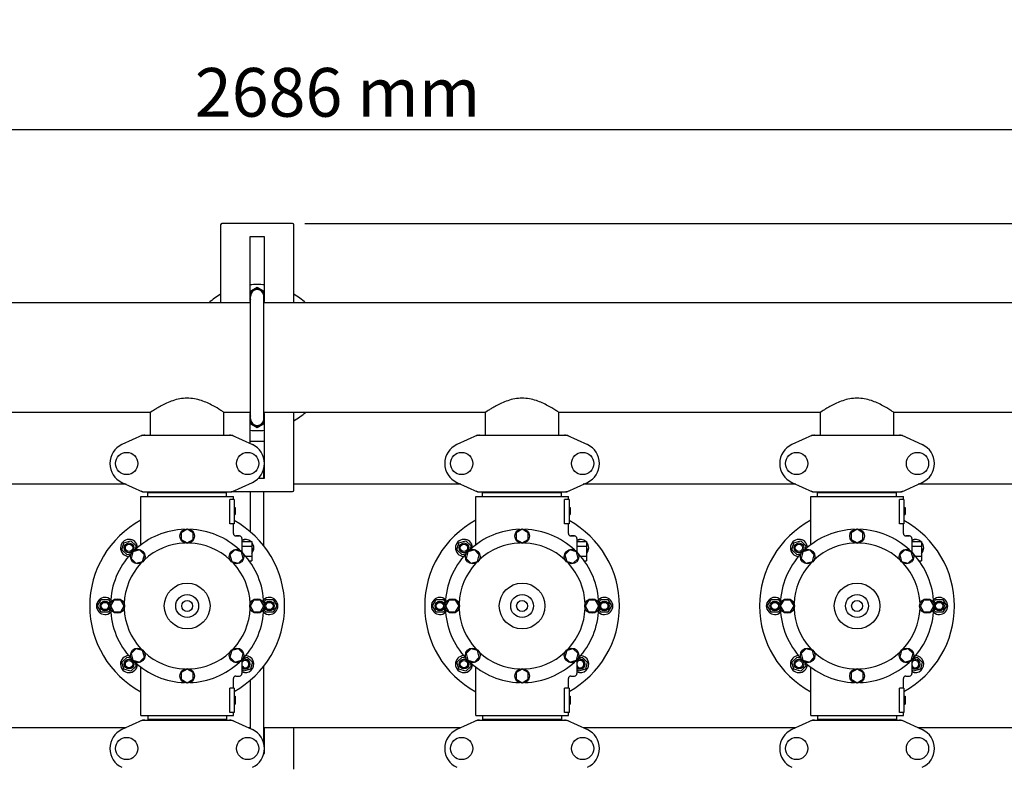
# Model space of a CAD drawing. Units: millimetres. Extents: x 18687 to 23553, y 1675 to 8407.
# Drawn here: x 20361 to 21169, y 4266 to 4880 of the extents above; entities that cross this region are included whole.
import ezdxf

# ---------------------------------------------------------------- set-up
doc = ezdxf.new("R2010")
doc.units = ezdxf.units.MM
doc.layers.add('COTAS', color=7, linetype='Continuous')
doc.styles.add('ARIAL', font='arial.ttf')
doc.dimstyles.new('Diseño_PlanosFabricacion', dxfattribs={"dimtxt": 40, "dimasz": 45, "dimexe": 10, "dimexo": 10, "dimgap": 10, "dimtad": 1, "dimtih": 1, "dimtoh": 1, "dimdec": 0, "dimzin": 1, "dimdsep": 46, "dimtxsty": 'ARIAL', "dimcen": 15, "dimadec": 0, "dimazin": 0, "dimtp": 0.05, "dimtm": 0.05, "dimtfac": 1, "dimtdec": 0, "dimtofl": 0, "dimtmove": 0, "dimatfit": 3, "dimfxl": 0, "dimtolj": 1, "dimarcsym": 0})

# ---------------------------------------------------------------- blocks, each defined once
blk = doc.blocks.new('*D4')
at = {"layer": 'COTAS', "color": 0, "lineweight": -2}
for p, q in [((20594.68, 4712.66), (22081.7, 4712.66)), ((22071.7, 4667.66), (22071.7, 4337.41)), ((22071.7, 3923.45), (22071.7, 4276.54)), ((21608.92, 3878.45), (22081.7, 3878.45))]:
    blk.add_line(p, q, dxfattribs=at)
at = {"layer": 'COTAS', "color": 0}
for points in [[(22064.2, 4667.66), (22079.2, 4667.66), (22071.7, 4712.66)], [(22064.2, 3923.45), (22079.2, 3923.45), (22071.7, 3878.45)]]:
    blk.add_solid(points, dxfattribs=at)
at = {"layer": 'Defpoints', "color": 0}
for p in [(20584.68, 4712.66), (21598.92, 3878.45), (22071.7, 3878.45)]:
    blk.add_point(p, dxfattribs=at)
at = {"layer": 'COTAS', "color": 0, "insert": (22071.7, 4306.97), "char_height": 40, "attachment_point": 5, "style": 'ARIAL'}
blk.add_mtext('\\A1;834 mm', dxfattribs=at)
blk = doc.blocks.new('*D3')
at = {"layer": 'COTAS', "color": 0, "lineweight": -2}
for p, q in [((19164.18, 4480.46), (19164.18, 4800.01)), ((21850.18, 4666.17), (21850.18, 4800.01)), ((19209.18, 4790.01), (21805.18, 4790.01))]:
    blk.add_line(p, q, dxfattribs=at)
at = {"layer": 'COTAS', "color": 0}
for points in [[(19209.18, 4797.51), (19209.18, 4782.51), (19164.18, 4790.01)], [(21805.18, 4797.51), (21805.18, 4782.51), (21850.18, 4790.01)]]:
    blk.add_solid(points, dxfattribs=at)
at = {"layer": 'Defpoints', "color": 0}
for p in [(21850.18, 4790.01), (21850.18, 4656.17), (19164.18, 4470.46)]:
    blk.add_point(p, dxfattribs=at)
at = {"layer": 'COTAS', "color": 0, "insert": (20621.68, 4820.43), "char_height": 40, "attachment_point": 5, "style": 'ARIAL'}
blk.add_mtext('\\A1;2686 mm', dxfattribs=at)
blk = doc.blocks.new('A$C60A30DD7')
for p, q in [((1361.5, 834.5), (1361.5, 770.5)), ((1420.5, 835.5), (1362.5, 835.5)), ((1421.5, 770.5), (1421.5, 834.5)), ((1385.5, 824.5), (1385.5, 771.5)), ((1397.5, 824.5), (1385.5, 824.5)), ((1397.5, 771.5), (1397.5, 824.5)), ((1385.5, 779.79), (1391.5, 783.26)), ((1385.5, 776.25), (1386.03, 776.25)), ((1391.5, 783.26), (1397.5, 779.79)), ((1386, 770.5), (175, 770.5)), ((1385.5, 775.75), (1386, 775.75)), ((1385.86, 771.5), (1385.5, 771.71)), ((1385.5, 771.5), (1386, 771.5)), ((1386, 675.25), (1386, 775.75)), ((1397, 675.25), (1397, 775.75)), ((1397, 771.5), (1397.5, 771.5)), ((2493, 770.5), (1397, 770.5)), ((1397.5, 771.71), (1397.14, 771.5)), ((1304.11, 680.5), (1088.89, 680.5)), ((1303.85, 661.75), (1303.85, 680.67)), ((1386, 680.5), (1363.89, 680.5)), ((1364.15, 661.75), (1364.15, 680.67)), ((1385.5, 679.29), (1385.86, 679.5)), ((1385.5, 679.5), (1385.5, 654.9)), ((1386, 679.5), (1385.5, 679.5)), ((1579.11, 680.5), (1397, 680.5)), ((1397.5, 679.5), (1397, 679.5)), ((1397.14, 679.5), (1397.5, 679.29)), ((1397.5, 626.5), (1397.5, 679.5)), ((1421.5, 616.5), (1421.5, 680.5)), ((1578.85, 661.75), (1578.85, 680.67)), ((1854.11, 680.5), (1638.89, 680.5)), ((1639.15, 661.75), (1639.15, 680.67)), ((1853.85, 661.75), (1853.85, 680.67)), ((2129.11, 680.5), (1913.89, 680.5)), ((1914.15, 661.75), (1914.15, 680.67)), ((1385.5, 675.75), (1386, 675.75)), ((1385.5, 675.25), (1386, 675.25)), ((1391.5, 667.74), (1385.5, 671.21)), ((1397.5, 671.21), (1391.5, 667.74)), ((1297.36, 661.68), (1280.44, 653.97)), ((1297.66, 661.75), (1370.34, 661.75)), ((1370.64, 661.68), (1387.56, 653.97)), ((1397.5, 656.5), (1385.5, 656.5)), ((1572.36, 661.68), (1555.44, 653.97)), ((1572.66, 661.75), (1645.34, 661.75)), ((1645.64, 661.68), (1662.56, 653.97)), ((1847.36, 661.68), (1830.44, 653.97)), ((1847.66, 661.75), (1920.34, 661.75)), ((1920.64, 661.68), (1937.56, 653.97)), ((1397.5, 642.5), (1397.02, 642.5)), ((1397.19, 641.72), (1397.5, 641.54)), ((1397.05, 626.5), (1397.05, 634.62)), ((1397.5, 633.46), (1397.05, 633.2)), ((1280.44, 623.03), (1297.36, 615.32)), ((1370.64, 615.32), (1387.56, 623.03)), ((1392.54, 626.5), (1397.5, 626.5)), ((1555.44, 623.03), (1572.36, 615.32)), ((1645.64, 615.32), (1662.56, 623.03)), ((1830.44, 623.03), (1847.36, 615.32)), ((1920.64, 615.32), (1937.56, 623.03)), ((1283.8, 621.5), (1109.2, 621.5)), ((1297.66, 615.25), (1370.34, 615.25)), ((1301.6, 611.5), (1301.6, 614.7)), ((1301.6, 614.7), (1366.4, 614.7)), ((1305.45, 614.7), (1305.45, 615.25)), ((1362.55, 614.7), (1362.55, 615.25)), ((1366.4, 611.5), (1366.4, 614.7)), ((1371.05, 615.5), (1420.5, 615.5)), ((1385.95, 582.33), (1385.95, 615.5)), ((1397.05, 570.73), (1397.05, 615.5)), ((1558.8, 621.5), (1421.5, 621.5)), ((1572.66, 615.25), (1645.34, 615.25)), ((1576.6, 614.7), (1641.4, 614.7)), ((1576.6, 611.5), (1576.6, 614.7)), ((1580.45, 614.7), (1580.45, 615.25)), ((1637.55, 614.7), (1637.55, 615.25)), ((1641.4, 611.5), (1641.4, 614.7)), ((1833.8, 621.5), (1659.2, 621.5)), ((1847.66, 615.25), (1920.34, 615.25)), ((1851.6, 614.7), (1916.4, 614.7)), ((1851.6, 611.5), (1851.6, 614.7)), ((1855.45, 614.7), (1855.45, 615.25)), ((1912.55, 614.7), (1912.55, 615.25)), ((1916.4, 611.5), (1916.4, 614.7)), ((2108.8, 621.5), (1934.2, 621.5)), ((1296, 571.74), (1296, 611.5)), ((1296, 571.74), (1296, 611.5)), ((1296, 611.5), (1372, 611.5)), ((1368.91, 589), (1368.91, 609)), ((1372.5, 609), (1368.91, 609)), ((1372, 609), (1372, 611.5)), ((1372, 609), (1372, 611.5)), ((1372.5, 609), (1372.5, 589)), ((1571, 611.5), (1647, 611.5)), ((1571, 571.74), (1571, 611.5)), ((1571, 571.74), (1571, 611.5)), ((1647.5, 609), (1643.91, 609)), ((1643.91, 589), (1643.91, 609)), ((1647, 609), (1647, 611.5)), ((1647, 609), (1647, 611.5)), ((1647.5, 609), (1647.5, 589)), ((1846, 611.5), (1922, 611.5)), ((1846, 571.74), (1846, 611.5)), ((1846, 571.74), (1846, 611.5)), ((1922.5, 609), (1918.91, 609)), ((1918.91, 589), (1918.91, 609)), ((1922, 609), (1922, 611.5)), ((1922, 609), (1922, 611.5)), ((1922.5, 609), (1922.5, 589)), ((1372.5, 602.5), (1373.5, 602.5)), ((1372.5, 602.33), (1373.5, 602.33)), ((1372.5, 601.67), (1373.5, 601.67)), ((1372.5, 601), (1373.5, 601)), ((1372.5, 600), (1373.5, 600)), ((1372.5, 599.33), (1373.5, 599.33)), ((1373.5, 602.5), (1373.5, 596.5)), ((1647.5, 602.5), (1648.5, 602.5)), ((1647.5, 602.33), (1648.5, 602.33)), ((1647.5, 601.67), (1648.5, 601.67)), ((1647.5, 601), (1648.5, 601)), ((1647.5, 600), (1648.5, 600)), ((1647.5, 599.33), (1648.5, 599.33)), ((1648.5, 602.5), (1648.5, 596.5)), ((1922.5, 602.5), (1923.5, 602.5)), ((1922.5, 602.33), (1923.5, 602.33)), ((1922.5, 601.67), (1923.5, 601.67)), ((1922.5, 601), (1923.5, 601)), ((1922.5, 600), (1923.5, 600)), ((1922.5, 599.33), (1923.5, 599.33)), ((1923.5, 602.5), (1923.5, 596.5)), ((1372.5, 598.17), (1373.5, 598.17)), ((1372.5, 597.5), (1373.5, 597.5)), ((1372.5, 596.83), (1373.5, 596.83)), ((1372.5, 596.67), (1373.5, 596.67)), ((1372.5, 596.5), (1373.5, 596.5)), ((1647.5, 598.17), (1648.5, 598.17)), ((1647.5, 597.5), (1648.5, 597.5)), ((1647.5, 596.83), (1648.5, 596.83)), ((1647.5, 596.67), (1648.5, 596.67)), ((1647.5, 596.5), (1648.5, 596.5)), ((1922.5, 598.17), (1923.5, 598.17)), ((1922.5, 597.5), (1923.5, 597.5)), ((1922.5, 596.83), (1923.5, 596.83)), ((1922.5, 596.67), (1923.5, 596.67)), ((1922.5, 596.5), (1923.5, 596.5)), ((1334, 584.5), (1329.13, 581.69)), ((1338.87, 581.69), (1334, 584.5)), ((1372.5, 589), (1368.91, 589)), ((1372, 581), (1372, 589)), ((1372, 581), (1372, 589)), ((1609, 584.5), (1604.13, 581.69)), ((1613.87, 581.69), (1609, 584.5)), ((1647.5, 589), (1643.91, 589)), ((1647, 581), (1647, 589)), ((1647, 581), (1647, 589)), ((1884, 584.5), (1879.13, 581.69)), ((1888.87, 581.69), (1884, 584.5)), ((1922.5, 589), (1918.91, 589)), ((1922, 581), (1922, 589)), ((1922, 581), (1922, 589)), ((1282.03, 573.47), (1287.82, 575.03)), ((1287.82, 575.03), (1292.07, 570.78)), ((1329.13, 581.69), (1329.13, 576.06)), ((1329.13, 576.06), (1334, 573.25)), ((1334, 573.25), (1338.87, 576.06)), ((1338.87, 576.06), (1338.87, 581.69)), ((1377, 579), (1374, 579)), ((1374, 579), (1377, 579)), ((1379, 577), (1379, 566.1)), ((1379, 574.5), (1387, 574.5)), ((1379.65, 574.5), (1380.18, 575.03)), ((1380.18, 575.03), (1382.14, 574.5)), ((1387, 574.5), (1387, 558.5)), ((1557.03, 573.47), (1562.82, 575.03)), ((1562.82, 575.03), (1567.07, 570.78)), ((1604.13, 581.69), (1604.13, 576.06)), ((1604.13, 576.06), (1609, 573.25)), ((1609, 573.25), (1613.87, 576.06)), ((1613.87, 576.06), (1613.87, 581.69)), ((1652, 579), (1649, 579)), ((1649, 579), (1652, 579)), ((1654, 577), (1654, 566.1)), ((1654, 574.5), (1662, 574.5)), ((1654.65, 574.5), (1655.18, 575.03)), ((1655.18, 575.03), (1657.14, 574.5)), ((1662, 574.5), (1662, 558.5)), ((1832.03, 573.47), (1837.82, 575.03)), ((1837.82, 575.03), (1842.07, 570.78)), ((1879.13, 581.69), (1879.13, 576.06)), ((1879.13, 576.06), (1884, 573.25)), ((1884, 573.25), (1888.87, 576.06)), ((1888.87, 576.06), (1888.87, 581.69)), ((1927, 579), (1924, 579)), ((1924, 579), (1927, 579)), ((1929, 577), (1929, 566.1)), ((1929, 574.5), (1937, 574.5)), ((1929.65, 574.5), (1930.18, 575.03)), ((1930.18, 575.03), (1932.14, 574.5)), ((1937, 574.5), (1937, 558.5)), ((1280.47, 567.68), (1282.03, 573.47)), ((1284.72, 563.43), (1280.47, 567.68)), ((1289.45, 566.05), (1287.99, 560.61)), ((1294.88, 567.5), (1289.45, 566.05)), ((1292.07, 570.78), (1291.26, 567.78)), ((1298.86, 563.53), (1294.88, 567.5)), ((1373.11, 567.51), (1369.14, 563.53)), ((1378.55, 566.05), (1373.11, 567.51)), ((1380, 560.62), (1378.55, 566.05)), ((1379, 570.5), (1387, 570.5)), ((1387, 569.64), (1387.53, 567.68)), ((1387.53, 567.68), (1387, 567.15)), ((1555.47, 567.68), (1557.03, 573.47)), ((1559.72, 563.43), (1555.47, 567.68)), ((1564.45, 566.05), (1562.99, 560.61)), ((1569.88, 567.5), (1564.45, 566.05)), ((1567.07, 570.78), (1566.26, 567.78)), ((1573.86, 563.53), (1569.88, 567.5)), ((1648.11, 567.51), (1644.14, 563.53)), ((1653.55, 566.05), (1648.11, 567.51)), ((1655, 560.62), (1653.55, 566.05)), ((1654, 570.5), (1662, 570.5)), ((1662, 569.64), (1662.53, 567.68)), ((1662.53, 567.68), (1662, 567.15)), ((1830.47, 567.68), (1832.03, 573.47)), ((1834.72, 563.43), (1830.47, 567.68)), ((1839.45, 566.05), (1837.99, 560.61)), ((1844.88, 567.5), (1839.45, 566.05)), ((1842.07, 570.78), (1841.26, 567.78)), ((1848.86, 563.53), (1844.88, 567.5)), ((1923.11, 567.51), (1919.14, 563.53)), ((1928.55, 566.05), (1923.11, 567.51)), ((1930, 560.62), (1928.55, 566.05)), ((1929, 570.5), (1937, 570.5)), ((1937, 569.64), (1937.53, 567.68)), ((1937.53, 567.68), (1937, 567.15)), ((1287.72, 564.24), (1284.72, 563.43)), ((1287.99, 560.61), (1291.97, 556.64)), ((1291.97, 556.64), (1297.41, 558.09)), ((1297.41, 558.09), (1298.86, 563.53)), ((1369.14, 563.53), (1370.59, 558.09)), ((1370.59, 558.09), (1376.03, 556.64)), ((1376.03, 556.64), (1380, 560.62)), ((1381.83, 562.5), (1387, 562.5)), ((1384.99, 558.5), (1387, 558.5)), ((1562.72, 564.24), (1559.72, 563.43)), ((1562.99, 560.61), (1566.97, 556.64)), ((1566.97, 556.64), (1572.41, 558.09)), ((1572.41, 558.09), (1573.86, 563.53)), ((1644.14, 563.53), (1645.59, 558.09)), ((1645.59, 558.09), (1651.03, 556.64)), ((1651.03, 556.64), (1655, 560.62)), ((1656.83, 562.5), (1662, 562.5)), ((1659.99, 558.5), (1662, 558.5)), ((1837.72, 564.24), (1834.72, 563.43)), ((1837.99, 560.61), (1841.97, 556.64)), ((1841.97, 556.64), (1847.41, 558.09)), ((1847.41, 558.09), (1848.86, 563.53)), ((1919.14, 563.53), (1920.59, 558.09)), ((1920.59, 558.09), (1926.03, 556.64)), ((1926.03, 556.64), (1930, 560.62)), ((1931.83, 562.5), (1937, 562.5)), ((1934.99, 558.5), (1937, 558.5)), ((1260.5, 521.5), (1263.5, 526.7)), ((1263.5, 526.7), (1269.5, 526.7)), ((1269.5, 526.7), (1271.06, 524)), ((1273.81, 526.37), (1271, 521.5)), ((1279.44, 526.37), (1273.81, 526.37)), ((1282.25, 521.5), (1279.44, 526.37)), ((1388.56, 526.38), (1385.75, 521.5)), ((1394.19, 526.38), (1388.56, 526.38)), ((1397, 521.5), (1394.19, 526.38)), ((1396.94, 524), (1398.5, 526.7)), ((1398.5, 526.7), (1404.5, 526.7)), ((1404.5, 526.7), (1407.5, 521.5)), ((1535.5, 521.5), (1538.5, 526.7)), ((1538.5, 526.7), (1544.5, 526.7)), ((1544.5, 526.7), (1546.06, 524)), ((1548.81, 526.37), (1546, 521.5)), ((1554.44, 526.37), (1548.81, 526.37)), ((1557.25, 521.5), (1554.44, 526.37)), ((1663.56, 526.38), (1660.75, 521.5)), ((1669.19, 526.38), (1663.56, 526.38)), ((1672, 521.5), (1669.19, 526.38)), ((1671.94, 524), (1673.5, 526.7)), ((1673.5, 526.7), (1679.5, 526.7)), ((1679.5, 526.7), (1682.5, 521.5)), ((1810.5, 521.5), (1813.5, 526.7)), ((1813.5, 526.7), (1819.5, 526.7)), ((1819.5, 526.7), (1821.06, 524)), ((1823.81, 526.37), (1821, 521.5)), ((1829.44, 526.37), (1823.81, 526.37)), ((1832.25, 521.5), (1829.44, 526.37)), ((1938.56, 526.38), (1935.75, 521.5)), ((1944.19, 526.38), (1938.56, 526.38)), ((1947, 521.5), (1944.19, 526.38)), ((1946.94, 524), (1948.5, 526.7)), ((1948.5, 526.7), (1954.5, 526.7)), ((1954.5, 526.7), (1957.5, 521.5)), ((1263.5, 516.3), (1260.5, 521.5)), ((1271.06, 519), (1269.5, 516.3)), ((1271, 521.5), (1273.81, 516.63)), ((1279.44, 516.63), (1282.25, 521.5)), ((1385.75, 521.5), (1388.56, 516.63)), ((1394.19, 516.63), (1397, 521.5)), ((1398.5, 516.3), (1396.94, 519)), ((1407.5, 521.5), (1404.5, 516.3)), ((1538.5, 516.3), (1535.5, 521.5)), ((1546.06, 519), (1544.5, 516.3)), ((1546, 521.5), (1548.81, 516.63)), ((1554.44, 516.63), (1557.25, 521.5)), ((1660.75, 521.5), (1663.56, 516.63)), ((1669.19, 516.63), (1672, 521.5)), ((1673.5, 516.3), (1671.94, 519)), ((1682.5, 521.5), (1679.5, 516.3)), ((1813.5, 516.3), (1810.5, 521.5)), ((1821.06, 519), (1819.5, 516.3)), ((1821, 521.5), (1823.81, 516.63)), ((1829.44, 516.63), (1832.25, 521.5)), ((1935.75, 521.5), (1938.56, 516.63)), ((1944.19, 516.63), (1947, 521.5)), ((1948.5, 516.3), (1946.94, 519)), ((1957.5, 521.5), (1954.5, 516.3)), ((1269.5, 516.3), (1263.5, 516.3)), ((1273.81, 516.63), (1279.44, 516.63)), ((1388.56, 516.63), (1394.19, 516.63)), ((1404.5, 516.3), (1398.5, 516.3)), ((1544.5, 516.3), (1538.5, 516.3)), ((1548.81, 516.63), (1554.44, 516.63)), ((1663.56, 516.63), (1669.19, 516.63)), ((1679.5, 516.3), (1673.5, 516.3)), ((1819.5, 516.3), (1813.5, 516.3)), ((1823.81, 516.63), (1829.44, 516.63)), ((1938.56, 516.63), (1944.19, 516.63)), ((1954.5, 516.3), (1948.5, 516.3)), ((1291.97, 486.36), (1288, 482.38)), ((1297.41, 484.91), (1291.97, 486.36)), ((1376.03, 486.36), (1370.59, 484.91)), ((1380.01, 482.39), (1376.03, 486.36)), ((1566.97, 486.36), (1563, 482.38)), ((1572.41, 484.91), (1566.97, 486.36)), ((1651.03, 486.36), (1645.59, 484.91)), ((1655.01, 482.39), (1651.03, 486.36)), ((1841.97, 486.36), (1838, 482.38)), ((1847.41, 484.91), (1841.97, 486.36)), ((1926.03, 486.36), (1920.59, 484.91)), ((1930.01, 482.39), (1926.03, 486.36)), ((1280.47, 475.32), (1284.72, 479.57)), ((1284.72, 479.57), (1287.72, 478.76)), ((1288, 482.38), (1289.45, 476.95)), ((1294.89, 475.49), (1298.86, 479.47)), ((1298.86, 479.47), (1297.41, 484.91)), ((1370.59, 484.91), (1369.14, 479.47)), ((1369.14, 479.47), (1373.12, 475.5)), ((1378.55, 476.95), (1380.01, 482.39)), ((1380.28, 478.76), (1383.28, 479.57)), ((1383.28, 479.57), (1387.53, 475.32)), ((1555.47, 475.32), (1559.72, 479.57)), ((1559.72, 479.57), (1562.72, 478.76)), ((1563, 482.38), (1564.45, 476.95)), ((1569.89, 475.49), (1573.86, 479.47)), ((1573.86, 479.47), (1572.41, 484.91)), ((1645.59, 484.91), (1644.14, 479.47)), ((1644.14, 479.47), (1648.12, 475.5)), ((1653.55, 476.95), (1655.01, 482.39)), ((1655.28, 478.76), (1658.28, 479.57)), ((1658.28, 479.57), (1662.53, 475.32)), ((1830.47, 475.32), (1834.72, 479.57)), ((1834.72, 479.57), (1837.72, 478.76)), ((1838, 482.38), (1839.45, 476.95)), ((1844.89, 475.49), (1848.86, 479.47)), ((1848.86, 479.47), (1847.41, 484.91)), ((1920.59, 484.91), (1919.14, 479.47)), ((1919.14, 479.47), (1923.12, 475.5)), ((1928.55, 476.95), (1930.01, 482.39)), ((1930.28, 478.76), (1933.28, 479.57)), ((1933.28, 479.57), (1937.53, 475.32)), ((1282.03, 469.53), (1280.47, 475.32)), ((1287.82, 467.97), (1282.03, 469.53)), ((1292.07, 472.22), (1287.82, 467.97)), ((1289.45, 476.95), (1294.89, 475.49)), ((1291.26, 475.22), (1292.07, 472.22)), ((1296, 431.5), (1296, 471.26)), ((1334, 469.75), (1329.13, 466.94)), ((1338.88, 466.94), (1334, 469.75)), ((1373.12, 475.5), (1378.55, 476.95)), ((1379, 476.9), (1379, 466)), ((1380.18, 467.97), (1379, 469.15)), ((1385.97, 469.53), (1380.18, 467.97)), ((1387.53, 475.32), (1385.97, 469.53)), ((1397.05, 408.37), (1397.05, 472.27)), ((1557.03, 469.53), (1555.47, 475.32)), ((1562.82, 467.97), (1557.03, 469.53)), ((1567.07, 472.22), (1562.82, 467.97)), ((1564.45, 476.95), (1569.89, 475.49)), ((1566.26, 475.22), (1567.07, 472.22)), ((1571, 431.5), (1571, 471.26)), ((1609, 469.75), (1604.13, 466.94)), ((1613.88, 466.94), (1609, 469.75)), ((1648.12, 475.5), (1653.55, 476.95)), ((1654, 476.9), (1654, 466)), ((1655.18, 467.97), (1654, 469.15)), ((1660.97, 469.53), (1655.18, 467.97)), ((1662.53, 475.32), (1660.97, 469.53)), ((1832.03, 469.53), (1830.47, 475.32)), ((1837.82, 467.97), (1832.03, 469.53)), ((1842.07, 472.22), (1837.82, 467.97)), ((1839.45, 476.95), (1844.89, 475.49)), ((1841.26, 475.22), (1842.07, 472.22)), ((1846, 431.5), (1846, 471.26)), ((1884, 469.75), (1879.13, 466.94)), ((1888.88, 466.94), (1884, 469.75)), ((1923.12, 475.5), (1928.55, 476.95)), ((1929, 476.9), (1929, 466)), ((1930.18, 467.97), (1929, 469.15)), ((1935.97, 469.53), (1930.18, 467.97)), ((1937.53, 475.32), (1935.97, 469.53)), ((1329.13, 466.94), (1329.13, 461.31)), ((1329.13, 461.31), (1334, 458.5)), ((1334, 458.5), (1338.88, 461.31)), ((1338.88, 461.31), (1338.88, 466.94)), ((1372, 454), (1372, 462)), ((1372, 454), (1372, 462)), ((1374, 464), (1377, 464)), ((1604.13, 466.94), (1604.13, 461.31)), ((1604.13, 461.31), (1609, 458.5)), ((1609, 458.5), (1613.88, 461.31)), ((1613.88, 461.31), (1613.88, 466.94)), ((1647, 454), (1647, 462)), ((1647, 454), (1647, 462)), ((1649, 464), (1652, 464)), ((1879.13, 466.94), (1879.13, 461.31)), ((1879.13, 461.31), (1884, 458.5)), ((1884, 458.5), (1888.88, 461.31)), ((1888.88, 461.31), (1888.88, 466.94)), ((1922, 454), (1922, 462)), ((1922, 454), (1922, 462)), ((1924, 464), (1927, 464)), ((1368.91, 434), (1368.91, 454)), ((1372.5, 454), (1368.91, 454)), ((1372.5, 454), (1372.5, 434)), ((1385.95, 420.71), (1385.95, 460.67)), ((1647.5, 454), (1643.91, 454)), ((1643.91, 434), (1643.91, 454)), ((1647.5, 454), (1647.5, 434)), ((1922.5, 454), (1918.91, 454)), ((1918.91, 434), (1918.91, 454)), ((1922.5, 454), (1922.5, 434)), ((1372.5, 447.5), (1373.5, 447.5)), ((1372.5, 447.33), (1373.5, 447.33)), ((1372.5, 446.67), (1373.5, 446.67)), ((1372.5, 446), (1373.5, 446)), ((1372.5, 445.17), (1373.5, 445.17)), ((1373.5, 447.5), (1373.5, 441)), ((1647.5, 447.5), (1648.5, 447.5)), ((1647.5, 447.33), (1648.5, 447.33)), ((1647.5, 446.67), (1648.5, 446.67)), ((1647.5, 446), (1648.5, 446)), ((1647.5, 445.17), (1648.5, 445.17)), ((1648.5, 447.5), (1648.5, 441)), ((1922.5, 447.5), (1923.5, 447.5)), ((1922.5, 447.33), (1923.5, 447.33)), ((1922.5, 446.67), (1923.5, 446.67)), ((1922.5, 446), (1923.5, 446)), ((1922.5, 445.17), (1923.5, 445.17)), ((1923.5, 447.5), (1923.5, 441)), ((1372.5, 443.67), (1373.5, 443.67)), ((1372.5, 442.83), (1373.5, 442.83)), ((1372.5, 442.17), (1373.5, 442.17)), ((1372.5, 441.5), (1373.5, 441.5)), ((1372.5, 441.17), (1373.5, 441.17)), ((1372.5, 441), (1373.5, 441)), ((1647.5, 443.67), (1648.5, 443.67)), ((1647.5, 442.83), (1648.5, 442.83)), ((1647.5, 442.17), (1648.5, 442.17)), ((1647.5, 441.5), (1648.5, 441.5)), ((1647.5, 441.17), (1648.5, 441.17)), ((1647.5, 441), (1648.5, 441)), ((1922.5, 443.67), (1923.5, 443.67)), ((1922.5, 442.83), (1923.5, 442.83)), ((1922.5, 442.17), (1923.5, 442.17)), ((1922.5, 441.5), (1923.5, 441.5)), ((1922.5, 441.17), (1923.5, 441.17)), ((1922.5, 441), (1923.5, 441)), ((1296, 431.5), (1372, 431.5)), ((1301.6, 431.5), (1301.6, 428.3)), ((1366.4, 431.5), (1366.4, 428.3)), ((1372.5, 434), (1368.91, 434)), ((1372, 431.5), (1372, 434)), ((1372, 431.5), (1372, 434)), ((1571, 431.5), (1647, 431.5)), ((1576.6, 431.5), (1576.6, 428.3)), ((1641.4, 431.5), (1641.4, 428.3)), ((1647.5, 434), (1643.91, 434)), ((1647, 431.5), (1647, 434)), ((1647, 431.5), (1647, 434)), ((1846, 431.5), (1922, 431.5)), ((1851.6, 431.5), (1851.6, 428.3)), ((1916.4, 431.5), (1916.4, 428.3)), ((1922.5, 434), (1918.91, 434)), ((1922, 431.5), (1922, 434)), ((1922, 431.5), (1922, 434)), ((1283.8, 421.5), (1109.2, 421.5)), ((1297.36, 427.68), (1280.44, 419.97)), ((1297.66, 427.75), (1370.34, 427.75)), ((1366.4, 428.3), (1301.6, 428.3)), ((1305.45, 427.75), (1305.45, 428.3)), ((1362.55, 427.75), (1362.55, 428.3)), ((1370.64, 427.68), (1387.56, 419.97)), ((1385.92, 421.5), (1384.2, 421.5)), ((1385.5, 421.5), (1385.5, 420.9)), ((1558.8, 421.5), (1397.05, 421.5)), ((1397.5, 400.5), (1397.5, 421.5)), ((1421.5, 387.5), (1421.5, 421.5)), ((1572.36, 427.68), (1555.44, 419.97)), ((1572.66, 427.75), (1645.34, 427.75)), ((1641.4, 428.3), (1576.6, 428.3)), ((1580.45, 427.75), (1580.45, 428.3)), ((1637.55, 427.75), (1637.55, 428.3)), ((1645.64, 427.68), (1662.56, 419.97)), ((1833.8, 421.5), (1659.2, 421.5)), ((1847.36, 427.68), (1830.44, 419.97)), ((1847.66, 427.75), (1920.34, 427.75)), ((1916.4, 428.3), (1851.6, 428.3)), ((1855.45, 427.75), (1855.45, 428.3)), ((1912.55, 427.75), (1912.55, 428.3)), ((1920.64, 427.68), (1937.56, 419.97)), ((2108.8, 421.5), (1934.2, 421.5)), ((1397.05, 409.8), (1397.5, 409.54)), ((1397.02, 400.5), (1397.5, 400.5)), ((1397.5, 401.46), (1397.19, 401.28))]:
    blk.add_line(p, q)
for centre, radius in [((1284.35, 638.5), 9.12), ((1383.65, 638.5), 9.12), ((1559.35, 638.5), 9.12), ((1658.65, 638.5), 9.12), ((1834.35, 638.5), 9.12), ((1933.65, 638.5), 9.12), ((1334, 578.88), 6), ((1609, 578.88), 6), ((1884, 578.88), 6), ((1286.27, 569.23), 4), ((1286.27, 569.23), 3), ((1293.43, 562.07), 6), ((1374.57, 562.07), 6), ((1561.27, 569.23), 4), ((1561.27, 569.23), 3), ((1568.43, 562.07), 6), ((1649.57, 562.07), 6), ((1836.27, 569.23), 4), ((1836.27, 569.23), 3), ((1843.43, 562.07), 6), ((1924.57, 562.07), 6), ((1334, 521.5), 18.75), ((1609, 521.5), 18.75), ((1884, 521.5), 18.75), ((1266.5, 521.5), 4), ((1276.63, 521.5), 6), ((1334, 521.5), 9.38), ((1334, 521.5), 4.5), ((1391.38, 521.5), 6), ((1401.5, 521.5), 4), ((1541.5, 521.5), 4), ((1551.63, 521.5), 6), ((1609, 521.5), 9.38), ((1609, 521.5), 4.5), ((1666.38, 521.5), 6), ((1676.5, 521.5), 4), ((1816.5, 521.5), 4), ((1826.63, 521.5), 6), ((1884, 521.5), 9.38), ((1884, 521.5), 4.5), ((1941.38, 521.5), 6), ((1951.5, 521.5), 4), ((1266.5, 521.5), 3), ((1401.5, 521.5), 3), ((1541.5, 521.5), 3), ((1676.5, 521.5), 3), ((1816.5, 521.5), 3), ((1951.5, 521.5), 3), ((1293.43, 480.93), 6), ((1374.57, 480.93), 6), ((1568.43, 480.93), 6), ((1649.57, 480.93), 6), ((1843.43, 480.93), 6), ((1924.57, 480.93), 6), ((1286.27, 473.77), 4), ((1561.27, 473.77), 4), ((1836.27, 473.77), 4), ((1286.27, 473.77), 3), ((1334, 464.13), 6), ((1561.27, 473.77), 3), ((1609, 464.13), 6), ((1836.27, 473.77), 3), ((1884, 464.13), 6), ((1284.35, 404.5), 9.12), ((1383.65, 404.5), 9.12), ((1559.35, 404.5), 9.12), ((1658.65, 404.5), 9.12), ((1834.35, 404.5), 9.12), ((1933.65, 404.5), 9.12)]:
    blk.add_circle(centre, radius)
for centre, radius, start, end in [((1362.5, 834.5), 1, 90, 180), ((1420.5, 834.5), 1, 0, 90), ((1391.5, 725.5), 60, 84.25731, 95.74269), ((1391.5, 725.5), 60, 120, 131.37978), ((1391.5, 775.75), 6.05, 7.33459, 172.65442), ((1391.5, 775.75), 5.5, 0, 180), ((1391.5, 725.5), 60, 48.62022, 60), ((1391.5, 775.75), 6.05, 187.36805, 204.61019), ((1391.5, 775.75), 6.05, 335.38152, 352.66298), ((1391.5, 725.5), 60, 300, 311.37978), ((1391.5, 675.25), 6.05, 155.39031, 172.65445), ((1391.5, 675.25), 6.05, 187.36802, 352.66297), ((1391.5, 675.25), 5.5, 180, 0), ((1391.5, 675.25), 6.05, 7.33458, 24.61283), ((1391.5, 725.5), 60, 264.25731, 275.74269), ((1299.15, 654.18), 7.57, 100.93872, 114.51675), ((1299.14, 654.18), 7.57, 90.00422, 100.87711), ((1368.86, 654.22), 7.53, 65.44791, 90.02255), ((1574.15, 654.18), 7.57, 100.93872, 114.51675), ((1574.14, 654.18), 7.57, 90.00422, 100.87711), ((1643.86, 654.22), 7.53, 65.44791, 90.02255), ((1849.15, 654.18), 7.57, 100.93872, 114.51675), ((1849.14, 654.18), 7.57, 90.00422, 100.87711), ((1918.86, 654.22), 7.53, 65.44791, 90.02255), ((1287.5, 638.5), 17, 114.52955, 245.47045), ((1380.5, 638.5), 17, 294.52955, 65.47045), ((1562.5, 638.5), 17, 114.52955, 245.47045), ((1655.5, 638.5), 17, 294.52955, 65.47045), ((1837.5, 638.5), 17, 114.52955, 245.47045), ((1930.5, 638.5), 17, 294.52955, 65.47045), ((1391.5, 637.5), 6.05, 342.12127, 352.66305), ((1299.15, 622.82), 7.57, 245.47292, 253.6291), ((1299.13, 622.76), 7.51, 253.64138, 256.55794), ((1299.14, 622.82), 7.57, 256.59415, 269.98802), ((1368.86, 622.82), 7.57, 270.00422, 280.87711), ((1368.85, 622.82), 7.57, 280.93872, 294.51675), ((1420.5, 616.5), 1, 270, 0), ((1574.15, 622.82), 7.57, 245.47292, 253.6291), ((1574.13, 622.76), 7.51, 253.64138, 256.55794), ((1574.14, 622.82), 7.57, 256.59415, 269.98802), ((1643.86, 622.82), 7.57, 270.00422, 280.87711), ((1643.85, 622.82), 7.57, 280.93872, 294.51675), ((1849.15, 622.82), 7.57, 245.47292, 253.6291), ((1849.13, 622.76), 7.51, 253.64138, 256.55794), ((1849.14, 622.82), 7.57, 256.59415, 269.98802), ((1918.86, 622.82), 7.57, 270.00422, 280.87711), ((1918.85, 622.82), 7.57, 280.93872, 294.51675), ((1334, 521.5), 80, 118.36189, 241.63811), ((1334, 521.5), 80, 298.77027, 61.22964), ((1609, 521.5), 80, 118.36189, 241.63811), ((1609, 521.5), 80, 298.77027, 61.22964), ((1884, 521.5), 80, 118.36189, 241.63811), ((1884, 521.5), 80, 298.77027, 61.22964), ((1334, 521.5), 63, 91.98987, 133.01013), ((1334, 521.5), 63, 46.98987, 88.01013), ((1609, 521.5), 63, 91.98987, 133.01013), ((1609, 521.5), 63, 46.98987, 88.01013), ((1884, 521.5), 63, 91.98987, 133.01013), ((1884, 521.5), 63, 46.98987, 88.01013), ((1286.27, 569.23), 7, 2.6269, 267.41331), ((1374, 581), 2, 179.99702, 270.00184), ((1377, 577), 2, 0, 90), ((1381.73, 569.23), 7, 48.92517, 112.97358), ((1561.27, 569.23), 7, 2.6269, 267.41331), ((1649, 581), 2, 179.99702, 270.00184), ((1652, 577), 2, 0, 90), ((1656.73, 569.23), 7, 48.92517, 112.97358), ((1836.27, 569.23), 7, 2.6269, 267.41331), ((1924, 581), 2, 179.99702, 270.00184), ((1927, 577), 2, 0, 90), ((1931.73, 569.23), 7, 48.92517, 112.97358), ((1334, 521.5), 51.75, 92.19556, 132.80444), ((1334, 521.5), 51.75, 47.19556, 87.80444), ((1381.73, 569.23), 7, 318.85676, 40.90909), ((1609, 521.5), 51.75, 92.19556, 132.80444), ((1609, 521.5), 51.75, 47.19556, 87.80444), ((1656.73, 569.23), 7, 318.85676, 40.90909), ((1884, 521.5), 51.75, 92.19556, 132.80444), ((1884, 521.5), 51.75, 47.19556, 87.80444), ((1931.73, 569.23), 7, 318.85676, 40.90909), ((1334, 521.5), 63, 136.98987, 178.01013), ((1334, 521.5), 63, 1.98987, 43.01013), ((1609, 521.5), 63, 136.98987, 178.01013), ((1609, 521.5), 63, 1.98987, 43.01013), ((1884, 521.5), 63, 136.98987, 178.01013), ((1884, 521.5), 63, 1.98987, 43.01013), ((1334, 521.5), 51.75, 137.19556, 177.80444), ((1334, 521.5), 51.75, 2.19556, 42.80444), ((1609, 521.5), 51.75, 137.19556, 177.80444), ((1609, 521.5), 51.75, 2.19556, 42.80444), ((1884, 521.5), 51.75, 137.19556, 177.80444), ((1884, 521.5), 51.75, 2.19556, 42.80444), ((1266.5, 521.5), 7, 47.55803, 312.41329), ((1401.5, 521.5), 7, 227.55803, 132.41329), ((1541.5, 521.5), 7, 47.55803, 312.41329), ((1676.5, 521.5), 7, 227.55803, 132.41329), ((1816.5, 521.5), 7, 47.55803, 312.41329), ((1951.5, 521.5), 7, 227.55803, 132.41329), ((1334, 521.5), 63, 181.98987, 223.01013), ((1334, 521.5), 51.75, 182.19556, 222.80444), ((1334, 521.5), 51.75, 317.19556, 357.80444), ((1334, 521.5), 63, 316.98987, 358.01013), ((1609, 521.5), 63, 181.98987, 223.01013), ((1609, 521.5), 51.75, 182.19556, 222.80444), ((1609, 521.5), 51.75, 317.19556, 357.80444), ((1609, 521.5), 63, 316.98987, 358.01013), ((1884, 521.5), 63, 181.98987, 223.01013), ((1884, 521.5), 51.75, 182.19556, 222.80444), ((1884, 521.5), 51.75, 317.19556, 357.80444), ((1884, 521.5), 63, 316.98987, 358.01013), ((1286.27, 473.77), 7, 92.558, 357.33916), ((1334, 521.5), 51.75, 227.19556, 267.80444), ((1334, 521.5), 51.75, 272.19556, 312.80444), ((1381.73, 473.77), 7, 247.01478, 87.41331), ((1381.73, 473.77), 4, 226.9326, 133.06884), ((1561.27, 473.77), 7, 92.558, 357.33916), ((1609, 521.5), 51.75, 227.19556, 267.80444), ((1609, 521.5), 51.75, 272.19556, 312.80444), ((1656.73, 473.77), 7, 247.01478, 87.41331), ((1656.73, 473.77), 4, 226.9326, 133.06884), ((1836.27, 473.77), 7, 92.558, 357.33916), ((1884, 521.5), 51.75, 227.19556, 267.80444), ((1884, 521.5), 51.75, 272.19556, 312.80444), ((1931.73, 473.77), 7, 247.01478, 87.41331), ((1931.73, 473.77), 4, 226.9326, 133.06884), ((1334, 521.5), 63, 226.98987, 268.01013), ((1334, 521.5), 63, 271.98987, 313.01013), ((1381.73, 473.77), 3, 204.36186, 155.61952), ((1609, 521.5), 63, 226.98987, 268.01013), ((1609, 521.5), 63, 271.98987, 313.01013), ((1656.73, 473.77), 3, 204.36186, 155.61952), ((1884, 521.5), 63, 226.98987, 268.01013), ((1884, 521.5), 63, 271.98987, 313.01013), ((1931.73, 473.77), 3, 204.36186, 155.61952), ((1374, 462), 2, 89.9963, 180.00423), ((1377, 466), 2, 270, 0), ((1649, 462), 2, 89.9963, 180.00423), ((1652, 466), 2, 270, 0), ((1924, 462), 2, 89.9963, 180.00423), ((1927, 466), 2, 270, 0), ((1299.15, 420.18), 7.57, 100.93872, 114.51675), ((1299.14, 420.18), 7.57, 90.00422, 100.87711), ((1368.86, 420.18), 7.57, 76.59415, 89.98802), ((1368.87, 420.24), 7.51, 73.64138, 76.55794), ((1368.85, 420.18), 7.57, 65.47292, 73.6291), ((1574.15, 420.18), 7.57, 100.93872, 114.51675), ((1574.14, 420.18), 7.57, 90.00422, 100.87711), ((1643.86, 420.18), 7.57, 76.59415, 89.98802), ((1643.87, 420.24), 7.51, 73.64138, 76.55794), ((1643.85, 420.18), 7.57, 65.47292, 73.6291), ((1849.15, 420.18), 7.57, 100.93872, 114.51675), ((1849.14, 420.18), 7.57, 90.00422, 100.87711), ((1918.86, 420.18), 7.57, 76.59415, 89.98802), ((1918.87, 420.24), 7.51, 73.64138, 76.55794), ((1918.85, 420.18), 7.57, 65.47292, 73.6291), ((1287.5, 404.5), 17, 114.52955, 245.47045), ((1380.5, 404.5), 17, 294.52955, 65.47045), ((1562.5, 404.5), 17, 114.52955, 245.47045), ((1655.5, 404.5), 17, 294.52955, 65.47045), ((1837.5, 404.5), 17, 114.52955, 245.47045), ((1930.5, 404.5), 17, 294.52955, 65.47045), ((1391.5, 405.5), 6.05, 7.3346, 17.9747)]:
    blk.add_arc(centre, radius, start, end)
for points, knots in [([(1334, 692.09), (1331.97, 692.09), (1327.97, 691.71), (1322.34, 690.25), (1317.25, 688.2), (1313.02, 686.12), (1308.99, 683.77), (1307.21, 682.73), (1303.06, 679.97), (1303.85, 680.5)], [0, 0, 0, 0, 0.186016, 0.365319, 0.532319, 0.682882, 0.811942, 0.912803, 1, 1, 1, 1]), ([(1364.15, 680.5), (1363.34, 681.03), (1360.44, 682.96), (1354.46, 686.5), (1345.41, 690.68), (1337.97, 692.09), (1334, 692.09)], [0, 0, 0, 0, 0.08874, 0.319184, 0.636365, 1, 1, 1, 1]), ([(1609, 692.09), (1606.97, 692.09), (1602.97, 691.71), (1597.34, 690.25), (1592.25, 688.2), (1588.02, 686.12), (1583.99, 683.77), (1582.21, 682.73), (1578.06, 679.97), (1578.85, 680.5)], [0, 0, 0, 0, 0.186016, 0.365319, 0.532319, 0.682882, 0.811942, 0.912803, 1, 1, 1, 1]), ([(1639.15, 680.5), (1638.34, 681.03), (1635.44, 682.96), (1629.46, 686.5), (1620.41, 690.68), (1612.97, 692.09), (1609, 692.09)], [0, 0, 0, 0, 0.08874, 0.319184, 0.636365, 1, 1, 1, 1]), ([(1884, 692.09), (1881.97, 692.09), (1877.97, 691.71), (1872.34, 690.25), (1867.25, 688.2), (1863.02, 686.12), (1858.99, 683.77), (1857.21, 682.73), (1853.06, 679.97), (1853.85, 680.5)], [0, 0, 0, 0, 0.186016, 0.365319, 0.532319, 0.682882, 0.811942, 0.912803, 1, 1, 1, 1]), ([(1914.15, 680.5), (1913.34, 681.03), (1910.44, 682.96), (1904.46, 686.5), (1895.41, 690.68), (1887.97, 692.09), (1884, 692.09)], [0, 0, 0, 0, 0.08874, 0.319184, 0.636365, 1, 1, 1, 1])]:
    blk.add_open_spline(points, degree=3, knots=knots)
for points in [[(1297.36, 661.68), (1297.45, 661.73), (1297.56, 661.75), (1297.66, 661.75)], [(1370.34, 661.75), (1370.44, 661.75), (1370.55, 661.73), (1370.64, 661.68)], [(1572.36, 661.68), (1572.45, 661.73), (1572.56, 661.75), (1572.66, 661.75)], [(1645.34, 661.75), (1645.44, 661.75), (1645.55, 661.73), (1645.64, 661.68)], [(1847.36, 661.68), (1847.45, 661.73), (1847.56, 661.75), (1847.66, 661.75)], [(1920.34, 661.75), (1920.44, 661.75), (1920.55, 661.73), (1920.64, 661.68)], [(1297.66, 615.25), (1297.56, 615.25), (1297.45, 615.27), (1297.36, 615.32)], [(1370.64, 615.32), (1370.55, 615.27), (1370.44, 615.25), (1370.34, 615.25)], [(1572.66, 615.25), (1572.56, 615.25), (1572.45, 615.27), (1572.36, 615.32)], [(1645.64, 615.32), (1645.55, 615.27), (1645.44, 615.25), (1645.34, 615.25)], [(1847.66, 615.25), (1847.56, 615.25), (1847.45, 615.27), (1847.36, 615.32)], [(1920.64, 615.32), (1920.55, 615.27), (1920.44, 615.25), (1920.34, 615.25)], [(1297.36, 427.68), (1297.45, 427.73), (1297.56, 427.75), (1297.66, 427.75)], [(1370.34, 427.75), (1370.44, 427.75), (1370.55, 427.73), (1370.64, 427.68)], [(1572.36, 427.68), (1572.45, 427.73), (1572.56, 427.75), (1572.66, 427.75)], [(1645.34, 427.75), (1645.44, 427.75), (1645.55, 427.73), (1645.64, 427.68)], [(1847.36, 427.68), (1847.45, 427.73), (1847.56, 427.75), (1847.66, 427.75)], [(1920.34, 427.75), (1920.44, 427.75), (1920.55, 427.73), (1920.64, 427.68)]]:
    blk.add_open_spline(points, degree=3)

msp = doc.modelspace()

# ---------------------------------------------------------------- block references
msp.add_blockref('A$C60A30DD7', (19164.18, 3877.16))

# ---------------------------------------------------------------- dimensions: what is measured, and where the dimension line sits
at = {"layer": 'COTAS'}
dim = msp.add_linear_dim(base=(21850.18, 4790.01), p1=(19164.18, 4470.46), p2=(21850.18, 4656.17), dimstyle='Diseño_PlanosFabricacion', override={"dimpost": ' mm'}, dxfattribs=at)
dim.commit()
dim.dimension.update_dxf_attribs({"geometry": '*D3', "text_midpoint": (20621.68, 4790.01), "dimtype": 160})
dim = msp.add_linear_dim(base=(22071.7, 3878.45), p1=(20584.68, 4712.66), p2=(21598.92, 3878.45), angle=90, dimstyle='Diseño_PlanosFabricacion', override={"dimpost": ' mm'}, dxfattribs=at)
dim.commit()
dim.dimension.update_dxf_attribs({"geometry": '*D4', "text_midpoint": (22071.7, 4306.97), "dimtype": 160})

doc.saveas('drawing.dxf')
